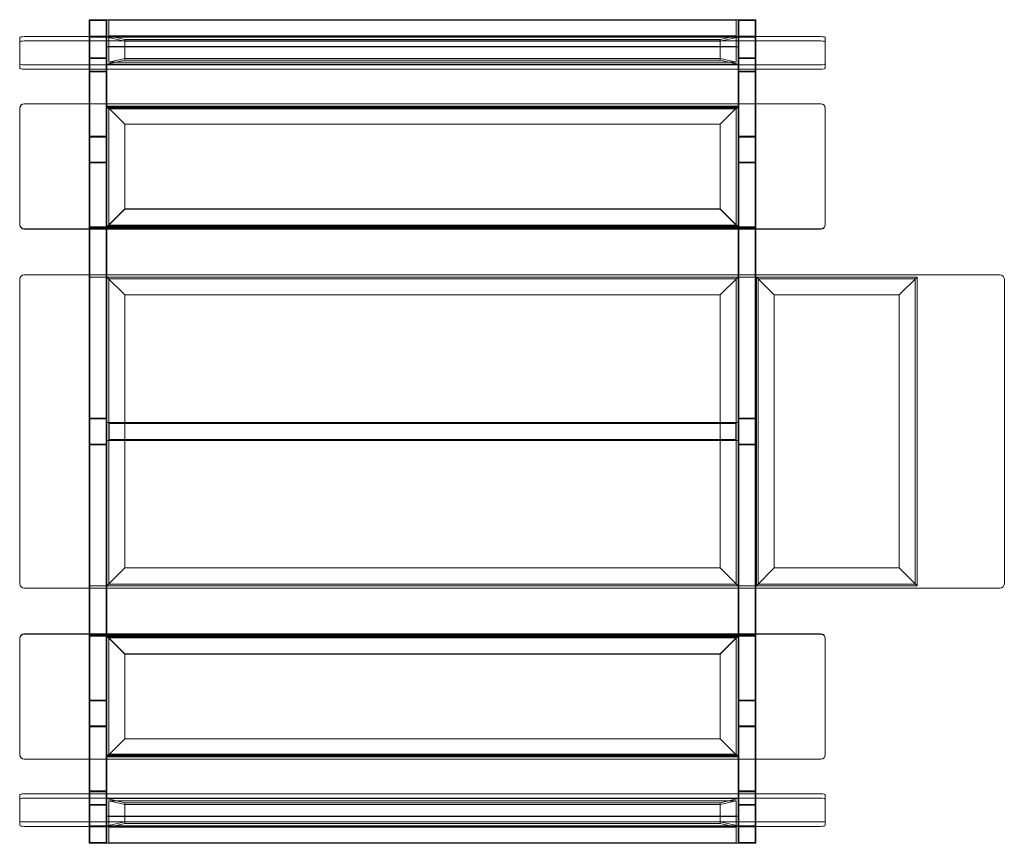
# Model space of a CAD drawing. Extents: x 434 to 2634, y -246 to 1594.
import ezdxf

# ---------------------------------------------------------------- set-up
doc = ezdxf.new("R2010")
doc.units = 0
doc.header["$MEASUREMENT"] = 0

# ---------------------------------------------------------------- blocks, each defined once
blk = doc.blocks.new('A$Caf3aa022')
at = {"color": 0, "linetype": 'Continuous', "lineweight": 0}
for p, q in [((-2182.5, 2096.1), (-2182.5, 2058.2)), ((-2142.5, 2096.1), (-2182.5, 2096.1)), ((-2180.5, 2094.1), (-2144.5, 2094.1)), ((-2180.5, 2059.1), (-2180.5, 2094.1)), ((-2144.5, 2094.1), (-2144.5, 2059.1)), ((-2142.5, 2058.2), (-2142.5, 2096.1)), ((-2142.5, 2058.2), (-2142.5, 2096.1)), ((-2142.5, 2096.1), (-732.5, 2096.1)), ((-2142.5, 2096.1), (-2142.5, 2058.2)), ((-2138.5, 2095.2), (-2142.5, 2096.1)), ((-2142.5, 2096.1), (-2138.5, 2095.2)), ((-2138.5, 2060.1), (-2138.5, 2095.2)), ((-2138.5, 2095.2), (-736.5, 2095.2)), ((-2138.5, 2095.2), (-2138.5, 2060.1)), ((-736.5, 2095.2), (-732.5, 2096.1)), ((-732.5, 2096.1), (-736.5, 2095.2)), ((-736.5, 2095.2), (-736.5, 2060.1)), ((-732.5, 2096.1), (-732.5, 2058.2)), ((-732.5, 2096.1), (-732.5, 2058.2)), ((-692.5, 2096.1), (-732.5, 2096.1)), ((-730.5, 2094.1), (-694.5, 2094.1)), ((-730.5, 2059.1), (-730.5, 2094.1)), ((-694.5, 2094.1), (-694.5, 2059.1)), ((-692.5, 2058.2), (-692.5, 2096.1)), ((-2337.5, 2056), (-2337.5, 2046.2)), ((-2337.5, 2046.2), (-2337.5, 1987.7)), ((-2327.5, 2058.2), (-547.5, 2058.2)), ((-547.5, 2048.5), (-2327.5, 2048.5)), ((-2182.5, 2058.2), (-2182.5, 2057.1)), ((-2182.5, 2057.1), (-2182.5, 1985.5)), ((-2182.5, 2057.1), (-2142.5, 2057.1)), ((-2144.5, 2059.1), (-2180.5, 2059.1)), ((-2180.5, 2059.1), (-2180.5, 1980.7)), ((-2144.5, 2059.1), (-2144.5, 1980.7)), ((-2142.5, 2057.1), (-2142.5, 2058.2)), ((-2142.5, 2057.1), (-2142.5, 2058.2)), ((-2142.5, 2058.2), (-2142.5, 2057.1)), ((-2142.5, 2057.1), (-2142.5, 1985.5)), ((-2142.5, 2057.1), (-2102.5, 2048.1)), ((-732.5, 2057.1), (-2142.5, 2057.1)), ((-2102.5, 2048.1), (-2142.5, 2057.1)), ((-2142.5, 1996.4), (-2142.5, 2057.1)), ((-2102.5, 2052), (-2138.5, 2060.1)), ((-2138.5, 2060.1), (-736.5, 2060.1)), ((-2138.5, 2060.1), (-2102.5, 2052)), ((-2138.5, 2060.1), (-2138.5, 2001.2)), ((-2102.5, 2048.1), (-2102.5, 2052)), ((-2102.5, 2052), (-772.5, 2052)), ((-2102.5, 2052), (-2102.5, 2048.1)), ((-2102.5, 2048.1), (-772.5, 2048.1)), ((-2102.5, 2048.1), (-2102.5, 2005.4)), ((-772.5, 2052), (-736.5, 2060.1)), ((-736.5, 2060.1), (-772.5, 2052)), ((-732.5, 2057.1), (-772.5, 2048.1)), ((-772.5, 2048.1), (-732.5, 2057.1)), ((-772.5, 2052), (-772.5, 2048.1)), ((-772.5, 2048.1), (-772.5, 2048.1)), ((-772.5, 2005.4), (-772.5, 2048.1)), ((-736.5, 2060.1), (-736.5, 2060.1)), ((-736.5, 2001.2), (-736.5, 2060.1)), ((-732.5, 2058.2), (-732.5, 2057.1)), ((-732.5, 2058.2), (-732.5, 2057.1)), ((-732.5, 2057.1), (-732.5, 1996.4)), ((-732.5, 2057.1), (-732.5, 1985.5)), ((-732.5, 2057.1), (-692.5, 2057.1)), ((-694.5, 2059.1), (-730.5, 2059.1)), ((-730.5, 2059.1), (-730.5, 1980.7)), ((-694.5, 2059.1), (-694.5, 1980.7)), ((-692.5, 2057.1), (-692.5, 2058.2)), ((-692.5, 2057.1), (-692.5, 1985.5)), ((-537.5, 2046.2), (-537.5, 2056)), ((-537.5, 1987.7), (-537.5, 2046.2)), ((-2138.5, 2036.3), (-2142.5, 2035.4)), ((-2142.5, 2035.3), (-2138.5, 2036.2)), ((-732.5, 2035.3), (-2142.5, 2035.3)), ((-736.5, 2036.2), (-2138.5, 2036.2)), ((-732.5, 2035.3), (-736.5, 2036.2)), ((-736.5, 2036.2), (-732.5, 2035.3)), ((-2182.5, 2010.6), (-2142.5, 2010.6)), ((-2142.5, 2010.6), (-2182.5, 2010.6)), ((-2180.5, 2009), (-2144.5, 2009)), ((-2144.5, 2009), (-2180.5, 2009)), ((-2102.5, 2005.4), (-2142.5, 1996.4)), ((-2142.5, 1996.4), (-2102.5, 2005.4)), ((-2138.5, 2001.2), (-2102.5, 2009.3)), ((-2102.5, 2009.3), (-2138.5, 2001.2)), ((-772.5, 2009.3), (-2102.5, 2009.3)), ((-2102.5, 2005.4), (-2102.5, 2005.4)), ((-772.5, 2005.4), (-2102.5, 2005.4)), ((-736.5, 2001.2), (-772.5, 2009.3)), ((-772.5, 2009.3), (-736.5, 2001.2)), ((-772.5, 2005.4), (-732.5, 1996.4)), ((-732.5, 1996.4), (-772.5, 2005.4)), ((-732.5, 2010.6), (-692.5, 2010.6)), ((-692.5, 2010.6), (-732.5, 2010.6)), ((-730.5, 2009), (-694.5, 2009)), ((-694.5, 2009), (-730.5, 2009)), ((-547.5, 1995.2), (-2327.5, 1995.2)), ((-2327.5, 1985.5), (-547.5, 1985.5)), ((-2182.5, 1985.5), (-2182.5, 1979.2)), ((-2144.5, 1980.7), (-2180.5, 1980.7)), ((-2180.5, 1980.7), (-2144.5, 1980.7)), ((-2180.5, 1633.1), (-2180.5, 1980.7)), ((-2144.5, 1633.1), (-2144.5, 1980.7)), ((-2142.5, 1996.4), (-732.5, 1996.4)), ((-2142.5, 1985.5), (-2142.5, 1979.2)), ((-2138.5, 2001.2), (-2138.5, 2001.2)), ((-736.5, 2001.2), (-2138.5, 2001.2)), ((-732.5, 1985.5), (-732.5, 1979.2)), ((-694.5, 1980.7), (-730.5, 1980.7)), ((-730.5, 1980.7), (-694.5, 1980.7)), ((-730.5, 1633.1), (-730.5, 1980.7)), ((-694.5, 1633.1), (-694.5, 1980.7)), ((-692.5, 1985.5), (-692.5, 1979.2)), ((-2182.5, 1979.2), (-2142.5, 1979.2)), ((-2142.5, 1979.2), (-2182.5, 1979.2)), ((-2182.5, 1908.4), (-2182.5, 1979.2)), ((-2142.5, 1908.4), (-2142.5, 1979.2)), ((-732.5, 1979.2), (-692.5, 1979.2)), ((-692.5, 1979.2), (-732.5, 1979.2)), ((-732.5, 1908.4), (-732.5, 1979.2)), ((-692.5, 1908.4), (-692.5, 1979.2)), ((-2337.5, 1898.4), (-2337.5, 1638.7)), ((-547.5, 1908.4), (-2327.5, 1908.4)), ((-2327.5, 1907.8), (-547.5, 1907.8)), ((-2182.5, 1633.2), (-2182.5, 1908.4)), ((-2142.5, 1633.2), (-2142.5, 1908.4)), ((-2142.5, 1902.8), (-2102.5, 1862.9)), ((-732.5, 1902.8), (-2142.5, 1902.8)), ((-2102.5, 1862.9), (-2142.5, 1902.8)), ((-2142.5, 1633.3), (-2142.5, 1902.8)), ((-2138.5, 1896.8), (-2142.5, 1900.7)), ((-2142.5, 1900.7), (-732.5, 1900.7)), ((-2142.5, 1900.7), (-2138.5, 1896.8)), ((-2102.5, 1862.7), (-2138.5, 1898.6)), ((-2138.5, 1898.6), (-736.5, 1898.6)), ((-2138.5, 1898.6), (-2102.5, 1862.7)), ((-2138.5, 1898.6), (-2138.5, 1637.1)), ((-2138.5, 1896.8), (-736.5, 1896.8)), ((-732.5, 1902.8), (-772.5, 1862.8)), ((-772.5, 1862.9), (-732.5, 1902.8)), ((-772.5, 1862.6), (-736.5, 1898.6)), ((-736.5, 1898.6), (-772.5, 1862.7)), ((-736.5, 1896.7), (-732.5, 1900.7)), ((-732.5, 1900.7), (-736.5, 1896.8)), ((-736.5, 1637), (-736.5, 1898.6)), ((-736.5, 1898.6), (-736.5, 1898.6)), ((-732.5, 1633.2), (-732.5, 1908.4)), ((-732.5, 1902.8), (-732.5, 1633.2)), ((-692.5, 1633.2), (-692.5, 1908.4)), ((-537.5, 1638.7), (-537.5, 1898.4)), ((-2102.5, 1862.9), (-772.5, 1862.9)), ((-2102.5, 1862.9), (-2102.5, 1673.2)), ((-2102.5, 1862.7), (-772.5, 1862.7)), ((-772.5, 1862.8), (-772.5, 1862.9)), ((-772.5, 1673.2), (-772.5, 1862.8)), ((-2182.5, 1835.9), (-2142.5, 1835.9)), ((-2144.5, 1833.9), (-2180.5, 1833.9)), ((-732.5, 1835.9), (-692.5, 1835.9)), ((-694.5, 1833.9), (-730.5, 1833.9)), ((-2182.5, 1775.9), (-2142.5, 1775.9)), ((-2180.5, 1777.9), (-2144.5, 1777.9)), ((-732.5, 1775.9), (-692.5, 1775.9)), ((-730.5, 1777.9), (-694.5, 1777.9)), ((-2102.5, 1673.2), (-2142.5, 1633.2)), ((-2142.5, 1633.3), (-2102.5, 1673.2)), ((-2102.5, 1673), (-2138.5, 1637.1)), ((-2138.5, 1637), (-2102.5, 1672.9)), ((-2102.5, 1672.9), (-2102.5, 1673.2)), ((-772.5, 1673.2), (-2102.5, 1673.2)), ((-2102.5, 1673.2), (-2102.5, 1673.2)), ((-772.5, 1672.9), (-2102.5, 1672.9)), ((-772.5, 1673.2), (-732.5, 1633.2)), ((-772.5, 1672.9), (-772.5, 1673.2)), ((-772.5, 1673.2), (-772.5, 1672.9)), ((-732.5, 1633.2), (-772.5, 1673.2)), ((-736.5, 1637), (-772.5, 1672.9)), ((-772.5, 1672.9), (-736.5, 1637)), ((-2337.5, 1638.7), (-2337.5, 1638.2)), ((-2327.5, 1628.7), (-547.5, 1628.7)), ((-547.5, 1628.2), (-2327.5, 1628.2)), ((-2142.5, 1633.2), (-2182.5, 1633.2)), ((-2182.5, 1633.2), (-2182.5, 1631.1)), ((-2182.5, 1628.2), (-2182.5, 1631.1)), ((-2182.5, 1631.1), (-2142.5, 1631.1)), ((-2182.5, 1525.9), (-2182.5, 1628.2)), ((-2180.5, 1631.2), (-2180.5, 1633.1)), ((-2180.5, 1633.1), (-2144.5, 1633.1)), ((-2180.5, 1520.9), (-2180.5, 1631.2)), ((-2144.5, 1631.2), (-2180.5, 1631.2)), ((-2144.5, 1633.1), (-2144.5, 1631.2)), ((-2144.5, 1520.9), (-2144.5, 1631.2)), ((-2138.5, 1635.2), (-2142.5, 1631.2)), ((-2142.5, 1631.1), (-2138.5, 1635.1)), ((-2142.5, 1631.1), (-2142.5, 1633.2)), ((-2142.5, 1631.1), (-2142.5, 1633.2)), ((-2142.5, 1633.2), (-732.5, 1633.2)), ((-2142.5, 1628.2), (-2142.5, 1631.1)), ((-732.5, 1631.1), (-2142.5, 1631.1)), ((-2142.5, 1525.9), (-2142.5, 1628.2)), ((-2138.5, 1637.1), (-2138.5, 1637)), ((-2138.5, 1635.1), (-2138.5, 1637)), ((-736.5, 1637), (-2138.5, 1637)), ((-736.5, 1635.1), (-2138.5, 1635.1)), ((-736.5, 1635.1), (-736.5, 1637)), ((-736.5, 1637), (-736.5, 1635.1)), ((-732.5, 1631.1), (-736.5, 1635.1)), ((-736.5, 1635.1), (-732.5, 1631.1)), ((-732.5, 1631.1), (-732.5, 1633.2)), ((-732.5, 1633.2), (-732.5, 1631.1)), ((-692.5, 1633.2), (-732.5, 1633.2)), ((-732.5, 1633.2), (-732.5, 1631.1)), ((-732.5, 1628.2), (-732.5, 1631.1)), ((-732.5, 1631.1), (-692.5, 1631.1)), ((-732.5, 1525.9), (-732.5, 1628.2)), ((-730.5, 1631.2), (-730.5, 1633.1)), ((-730.5, 1633.1), (-694.5, 1633.1)), ((-730.5, 1520.9), (-730.5, 1631.2)), ((-694.5, 1631.2), (-730.5, 1631.2)), ((-694.5, 1633.1), (-694.5, 1631.2)), ((-694.5, 1520.9), (-694.5, 1631.2)), ((-692.5, 1631.1), (-692.5, 1633.2)), ((-692.5, 1628.2), (-692.5, 1631.1)), ((-692.5, 1525.9), (-692.5, 1628.2)), ((-537.5, 1638.2), (-537.5, 1638.7)), ((-2327.5, 1525.9), (-147.5, 1525.9)), ((-2182.5, 1520.9), (-2182.5, 1525.9)), ((-2182.5, 1520.9), (-2142.5, 1520.9)), ((-2182.5, 1520.9), (-2182.5, 830.9)), ((-2180.5, 1520.9), (-2180.5, 830.9)), ((-2144.5, 1520.9), (-2144.5, 830.9)), ((-2142.5, 1520.9), (-2142.5, 1525.9)), ((-2142.5, 1520.9), (-2142.5, 830.9)), ((-2102.5, 1480.9), (-2142.5, 1520.9)), ((-2142.5, 1520.9), (-2142.5, 830.9)), ((-2142.5, 1520.9), (-2102.5, 1480.9)), ((-732.5, 1520.9), (-2142.5, 1520.9)), ((-732.5, 1520.9), (-772.5, 1480.9)), ((-772.5, 1480.9), (-732.5, 1520.9)), ((-732.5, 1520.9), (-732.5, 1525.9)), ((-732.5, 830.9), (-732.5, 1520.9)), ((-732.5, 1520.9), (-692.5, 1520.9)), ((-732.5, 1520.9), (-732.5, 830.9)), ((-730.5, 1520.9), (-730.5, 830.9)), ((-694.5, 1520.9), (-694.5, 830.9)), ((-692.5, 1520.9), (-692.5, 1525.9)), ((-692.5, 1520.9), (-692.5, 830.9)), ((-651.5, 1480.9), (-691.5, 1520.9)), ((-691.5, 1520.9), (-691.5, 830.9)), ((-691.5, 1520.9), (-651.5, 1480.9)), ((-332.5, 1520.9), (-691.5, 1520.9)), ((-332.5, 1520.9), (-372.5, 1480.9)), ((-372.5, 1480.9), (-332.5, 1520.9)), ((-332.5, 830.9), (-332.5, 1520.9)), ((-2337.5, 835.9), (-2337.5, 1515.9)), ((-2138.5, 834.9), (-2138.5, 1516.9)), ((-2138.5, 1516.9), (-736.5, 1516.9)), ((-736.5, 1516.9), (-736.5, 834.9)), ((-687.5, 834.9), (-687.5, 1516.9)), ((-687.5, 1516.9), (-336.5, 1516.9)), ((-336.5, 1516.9), (-336.5, 834.9)), ((-137.5, 1515.9), (-137.5, 835.9)), ((-2102.5, 870.9), (-2102.5, 1480.9)), ((-2102.5, 1480.9), (-772.5, 1480.9)), ((-772.5, 1480.9), (-772.5, 870.9)), ((-651.5, 870.9), (-651.5, 1480.9)), ((-651.5, 1480.9), (-372.5, 1480.9)), ((-372.5, 1480.9), (-372.5, 870.9)), ((-2182.5, 1205.9), (-2142.5, 1205.9)), ((-2180.5, 1203.9), (-2144.5, 1203.9)), ((-2137.5, 1195.9), (-2142.5, 1195.9)), ((-2137.5, 1195.9), (-2137.5, 1191.9)), ((-2137.5, 1195.9), (-737.5, 1195.9)), ((-737.5, 1193.9), (-2137.5, 1193.9)), ((-2137.5, 1159.9), (-2137.5, 1191.9)), ((-737.5, 1191.9), (-737.5, 1195.9)), ((-732.5, 1195.9), (-737.5, 1195.9)), ((-737.5, 1191.9), (-737.5, 1159.9)), ((-732.5, 1205.9), (-692.5, 1205.9)), ((-730.5, 1203.9), (-694.5, 1203.9)), ((-2142.5, 1145.9), (-2182.5, 1145.9)), ((-2144.5, 1147.9), (-2180.5, 1147.9)), ((-2142.5, 1155.9), (-2137.5, 1155.9)), ((-2137.5, 1159.9), (-2137.5, 1155.9)), ((-737.5, 1157.9), (-2137.5, 1157.9)), ((-2137.5, 1155.9), (-737.5, 1155.9)), ((-737.5, 1155.9), (-737.5, 1159.9)), ((-737.5, 1155.9), (-732.5, 1155.9)), ((-692.5, 1145.9), (-732.5, 1145.9)), ((-694.5, 1147.9), (-730.5, 1147.9)), ((-2102.5, 870.9), (-2142.5, 830.9)), ((-2142.5, 830.9), (-2102.5, 870.9)), ((-772.5, 870.9), (-2102.5, 870.9)), ((-732.5, 830.9), (-772.5, 870.9)), ((-772.5, 870.9), (-732.5, 830.9)), ((-651.5, 870.9), (-691.5, 830.9)), ((-691.5, 830.9), (-651.5, 870.9)), ((-372.5, 870.9), (-651.5, 870.9)), ((-332.5, 830.9), (-372.5, 870.9)), ((-372.5, 870.9), (-332.5, 830.9)), ((-147.5, 825.9), (-2327.5, 825.9)), ((-2142.5, 830.9), (-2182.5, 830.9)), ((-2182.5, 825.9), (-2182.5, 830.9)), ((-2182.5, 723.6), (-2182.5, 825.9)), ((-2180.5, 720.6), (-2180.5, 830.9)), ((-2144.5, 720.6), (-2144.5, 830.9)), ((-2142.5, 825.9), (-2142.5, 830.9)), ((-2142.5, 830.9), (-732.5, 830.9)), ((-2142.5, 723.6), (-2142.5, 825.9)), ((-736.5, 834.9), (-2138.5, 834.9)), ((-692.5, 830.9), (-732.5, 830.9)), ((-732.5, 825.9), (-732.5, 830.9)), ((-732.5, 723.6), (-732.5, 825.9)), ((-730.5, 720.6), (-730.5, 830.9)), ((-694.5, 720.6), (-694.5, 830.9)), ((-692.5, 825.9), (-692.5, 830.9)), ((-692.5, 723.6), (-692.5, 825.9)), ((-691.5, 830.9), (-332.5, 830.9)), ((-336.5, 834.9), (-687.5, 834.9)), ((-2337.5, 713.6), (-2337.5, 713.1)), ((-2337.5, 713.1), (-2337.5, 453.5)), ((-2327.5, 723.6), (-547.5, 723.6)), ((-547.5, 723.1), (-2327.5, 723.1)), ((-2182.5, 720.7), (-2182.5, 723.6)), ((-2182.5, 720.7), (-2182.5, 718.6)), ((-2142.5, 720.7), (-2182.5, 720.7)), ((-2182.5, 718.6), (-2182.5, 443.5)), ((-2182.5, 718.6), (-2142.5, 718.6)), ((-2180.5, 720.6), (-2144.5, 720.6)), ((-2180.5, 718.7), (-2180.5, 720.6)), ((-2180.5, 718.7), (-2180.5, 371.1)), ((-2144.5, 718.7), (-2180.5, 718.7)), ((-2144.5, 720.6), (-2144.5, 718.7)), ((-2144.5, 718.7), (-2144.5, 371.1)), ((-2142.5, 720.7), (-2142.5, 723.6)), ((-2142.5, 718.6), (-2142.5, 720.7)), ((-2142.5, 720.7), (-2138.5, 716.7)), ((-2142.5, 720.7), (-2142.5, 718.6)), ((-2138.5, 716.7), (-2142.5, 720.7)), ((-2142.5, 718.6), (-2142.5, 720.7)), ((-2142.5, 720.7), (-732.5, 720.7)), ((-2142.5, 718.6), (-2142.5, 443.5)), ((-2102.5, 678.7), (-2142.5, 718.6)), ((-2142.5, 449.1), (-2142.5, 718.6)), ((-2142.5, 718.6), (-2102.5, 678.7)), ((-732.5, 718.6), (-2142.5, 718.6)), ((-2138.5, 716.7), (-2138.5, 714.8)), ((-2138.5, 714.8), (-2138.5, 716.7)), ((-2138.5, 716.7), (-736.5, 716.7)), ((-2138.5, 714.8), (-2102.5, 678.9)), ((-2138.5, 714.8), (-2138.5, 453.3)), ((-2102.5, 678.9), (-2138.5, 714.8)), ((-2138.5, 714.8), (-736.5, 714.8)), ((-772.5, 678.7), (-732.5, 718.6)), ((-732.5, 718.6), (-772.5, 678.6)), ((-736.5, 714.8), (-772.5, 678.9)), ((-772.5, 678.8), (-736.5, 714.8)), ((-732.5, 720.7), (-736.5, 716.7)), ((-736.5, 716.7), (-732.5, 720.7)), ((-736.5, 716.7), (-736.5, 714.8)), ((-736.5, 714.8), (-736.5, 714.8)), ((-736.5, 453.2), (-736.5, 714.8)), ((-732.5, 720.7), (-732.5, 723.6)), ((-732.5, 720.7), (-732.5, 718.6)), ((-732.5, 720.7), (-732.5, 718.6)), ((-692.5, 720.7), (-732.5, 720.7)), ((-732.5, 718.6), (-732.5, 449)), ((-732.5, 718.6), (-732.5, 443.5)), ((-732.5, 718.6), (-692.5, 718.6)), ((-730.5, 720.6), (-694.5, 720.6)), ((-730.5, 718.7), (-730.5, 720.6)), ((-730.5, 718.7), (-730.5, 371.1)), ((-694.5, 718.7), (-730.5, 718.7)), ((-694.5, 720.6), (-694.5, 718.7)), ((-694.5, 718.7), (-694.5, 371.1)), ((-692.5, 720.7), (-692.5, 723.6)), ((-692.5, 718.6), (-692.5, 720.7)), ((-692.5, 718.6), (-692.5, 443.5)), ((-537.5, 713.1), (-537.5, 713.6)), ((-537.5, 453.5), (-537.5, 713.1)), ((-2102.5, 678.9), (-2102.5, 678.7)), ((-2102.5, 678.7), (-2102.5, 678.9)), ((-2102.5, 678.9), (-772.5, 678.9)), ((-2102.5, 678.7), (-2102.5, 489)), ((-2102.5, 678.7), (-772.5, 678.7)), ((-772.5, 678.9), (-772.5, 678.7)), ((-772.5, 678.6), (-772.5, 678.7)), ((-772.5, 488.9), (-772.5, 678.6)), ((-2142.5, 575.9), (-2182.5, 575.9)), ((-2144.5, 573.9), (-2180.5, 573.9)), ((-692.5, 575.9), (-732.5, 575.9)), ((-694.5, 573.9), (-730.5, 573.9)), ((-2142.5, 515.9), (-2182.5, 515.9)), ((-2180.5, 517.9), (-2144.5, 517.9)), ((-692.5, 515.9), (-732.5, 515.9)), ((-730.5, 517.9), (-694.5, 517.9)), ((-2142.5, 449.1), (-2102.5, 489)), ((-2102.5, 488.9), (-2142.5, 449)), ((-2102.5, 489.2), (-2138.5, 453.3)), ((-2138.5, 453.2), (-2102.5, 489.1)), ((-772.5, 489.1), (-2102.5, 489.1)), ((-2102.5, 489), (-2102.5, 488.9)), ((-772.5, 488.9), (-2102.5, 488.9)), ((-772.5, 489.1), (-736.5, 453.2)), ((-736.5, 453.2), (-772.5, 489.1)), ((-732.5, 449), (-772.5, 488.9)), ((-772.5, 488.9), (-732.5, 449)), ((-547.5, 444), (-2327.5, 444)), ((-2327.5, 443.5), (-547.5, 443.5)), ((-2182.5, 443.5), (-2182.5, 372.7)), ((-2138.5, 455.1), (-2142.5, 451.2)), ((-2142.5, 451.1), (-2138.5, 455.1)), ((-732.5, 451.1), (-2142.5, 451.1)), ((-2142.5, 449), (-732.5, 449)), ((-2142.5, 443.5), (-2142.5, 372.7)), ((-736.5, 455.1), (-2138.5, 455.1)), ((-2138.5, 453.3), (-2138.5, 453.2)), ((-736.5, 453.2), (-2138.5, 453.2)), ((-736.5, 455.1), (-732.5, 451.1)), ((-732.5, 451.1), (-736.5, 455.1)), ((-732.5, 443.5), (-732.5, 372.7)), ((-692.5, 443.5), (-692.5, 372.7)), ((-2337.5, 364.1), (-2337.5, 305.6)), ((-547.5, 366.3), (-2327.5, 366.3)), ((-2327.5, 356.6), (-547.5, 356.6)), ((-2142.5, 372.7), (-2182.5, 372.7)), ((-2182.5, 366.3), (-2182.5, 372.7)), ((-2182.5, 372.7), (-2142.5, 372.7)), ((-2182.5, 294.7), (-2182.5, 366.3)), ((-2180.5, 371.1), (-2144.5, 371.1)), ((-2180.5, 292.8), (-2180.5, 371.1)), ((-2144.5, 371.1), (-2180.5, 371.1)), ((-2144.5, 292.8), (-2144.5, 371.1)), ((-2142.5, 366.3), (-2142.5, 372.7)), ((-2142.5, 294.7), (-2142.5, 366.3)), ((-2102.5, 346.5), (-2142.5, 355.5)), ((-2142.5, 294.7), (-2142.5, 355.5)), ((-2142.5, 355.5), (-2102.5, 346.5)), ((-732.5, 355.5), (-2142.5, 355.5)), ((-772.5, 346.5), (-732.5, 355.5)), ((-732.5, 355.5), (-772.5, 346.5)), ((-692.5, 372.7), (-732.5, 372.7)), ((-732.5, 366.3), (-732.5, 372.7)), ((-732.5, 372.7), (-692.5, 372.7)), ((-732.5, 294.7), (-732.5, 366.3)), ((-732.5, 355.5), (-732.5, 294.7)), ((-730.5, 371.1), (-694.5, 371.1)), ((-730.5, 292.8), (-730.5, 371.1)), ((-694.5, 371.1), (-730.5, 371.1)), ((-694.5, 292.8), (-694.5, 371.1)), ((-692.5, 366.3), (-692.5, 372.7)), ((-692.5, 294.7), (-692.5, 366.3)), ((-537.5, 305.6), (-537.5, 364.1)), ((-2142.5, 341.2), (-2182.5, 341.2)), ((-2182.5, 341.2), (-2142.5, 341.2)), ((-2144.5, 342.8), (-2180.5, 342.8)), ((-2180.5, 342.8), (-2144.5, 342.8)), ((-2138.5, 350.7), (-2102.5, 342.6)), ((-2138.5, 350.7), (-2138.5, 291.8)), ((-2102.5, 342.6), (-2138.5, 350.7)), ((-2138.5, 350.7), (-736.5, 350.7)), ((-2102.5, 346.5), (-2102.5, 303.7)), ((-2102.5, 346.5), (-772.5, 346.5)), ((-2102.5, 342.6), (-772.5, 342.6)), ((-736.5, 350.7), (-772.5, 342.6)), ((-772.5, 342.6), (-736.5, 350.7)), ((-772.5, 346.5), (-772.5, 346.5)), ((-772.5, 303.7), (-772.5, 346.5)), ((-736.5, 350.7), (-736.5, 350.7)), ((-736.5, 291.7), (-736.5, 350.7)), ((-692.5, 341.2), (-732.5, 341.2)), ((-732.5, 341.2), (-692.5, 341.2)), ((-694.5, 342.8), (-730.5, 342.8)), ((-730.5, 342.8), (-694.5, 342.8)), ((-2142.5, 316.5), (-2138.5, 315.6)), ((-2138.5, 315.6), (-2142.5, 316.5)), ((-2142.5, 316.5), (-732.5, 316.5)), ((-2138.5, 315.6), (-736.5, 315.6)), ((-732.5, 316.5), (-736.5, 315.6)), ((-736.5, 315.6), (-732.5, 316.5)), ((-2337.5, 305.6), (-2337.5, 295.9)), ((-2327.5, 303.4), (-547.5, 303.4)), ((-547.5, 293.6), (-2327.5, 293.6)), ((-2142.5, 294.7), (-2182.5, 294.7)), ((-2182.5, 294.7), (-2182.5, 293.6)), ((-2182.5, 293.6), (-2182.5, 255.8)), ((-2180.5, 257.7), (-2180.5, 292.8)), ((-2180.5, 292.8), (-2144.5, 292.8)), ((-2144.5, 292.8), (-2144.5, 257.7)), ((-2142.5, 294.7), (-2102.5, 303.7)), ((-2102.5, 303.7), (-2142.5, 294.7)), ((-2142.5, 293.6), (-2142.5, 294.7)), ((-2142.5, 293.6), (-2142.5, 294.7)), ((-2142.5, 294.7), (-732.5, 294.7)), ((-2142.5, 255.8), (-2142.5, 293.6)), ((-2142.5, 255.8), (-2142.5, 293.6)), ((-2102.5, 299.8), (-2138.5, 291.8)), ((-2138.5, 291.7), (-2102.5, 299.8)), ((-2138.5, 291.8), (-2138.5, 291.7)), ((-2138.5, 256.7), (-2138.5, 291.7)), ((-736.5, 291.7), (-2138.5, 291.7)), ((-2102.5, 303.7), (-2102.5, 303.7)), ((-2102.5, 299.8), (-2102.5, 303.7)), ((-772.5, 303.7), (-2102.5, 303.7)), ((-772.5, 299.8), (-2102.5, 299.8)), ((-772.5, 303.7), (-772.5, 299.8)), ((-732.5, 294.7), (-772.5, 303.7)), ((-772.5, 303.7), (-732.5, 294.7)), ((-772.5, 299.8), (-772.5, 303.7)), ((-772.5, 299.8), (-736.5, 291.7)), ((-736.5, 291.7), (-772.5, 299.8)), ((-736.5, 291.7), (-736.5, 256.7)), ((-736.5, 256.7), (-736.5, 291.7)), ((-732.5, 294.7), (-732.5, 293.6)), ((-732.5, 293.6), (-732.5, 294.7)), ((-692.5, 294.7), (-732.5, 294.7)), ((-732.5, 294.7), (-732.5, 293.6)), ((-732.5, 293.6), (-732.5, 255.8)), ((-732.5, 255.8), (-732.5, 293.6)), ((-732.5, 293.6), (-732.5, 255.8)), ((-730.5, 257.7), (-730.5, 292.8)), ((-730.5, 292.8), (-694.5, 292.8)), ((-694.5, 292.8), (-694.5, 257.7)), ((-692.5, 293.6), (-692.5, 294.7)), ((-692.5, 255.8), (-692.5, 293.6)), ((-537.5, 295.9), (-537.5, 305.6)), ((-2182.5, 255.8), (-2142.5, 255.8)), ((-2144.5, 257.7), (-2180.5, 257.7)), ((-2138.5, 256.7), (-2142.5, 255.8)), ((-2142.5, 255.8), (-2138.5, 256.7)), ((-732.5, 255.8), (-2142.5, 255.8)), ((-736.5, 256.7), (-2138.5, 256.7)), ((-736.5, 256.7), (-732.5, 255.8)), ((-732.5, 255.8), (-736.5, 256.7)), ((-732.5, 255.8), (-692.5, 255.8)), ((-694.5, 257.7), (-730.5, 257.7))]:
    blk.add_line(p, q, dxfattribs=at)
for centre, start, end in [((-2327.5, 1515.9), 90, 180), ((-147.5, 1515.9), 0, 90), ((-2327.5, 835.9), 180, 270), ((-147.5, 835.9), 270, 0)]:
    blk.add_arc(centre, 10, start, end, dxfattribs=at)
for centre, major_axis, ratio, start_param, end_param in [((-2327.5, 2056), (-10, 0), 0.224951, -1.570796, 0), ((-547.5, 2056), (10, 0), 0.224951, 0, 1.570796), ((-2327.5, 1997.5), (-10, 0), 0.224951, 0, 1.570796), ((-547.5, 1997.5), (10, 0), 0.224951, -1.570796, 0), ((-2327.5, 1897.8), (-10, 0), 0.99863, -1.570796, 0), ((-547.5, 1897.8), (10, 0), 0.99863, 0, 1.570796), ((-2327.5, 1638.2), (-10, 0), 0.99863, 0, 1.570796), ((-547.5, 1638.2), (10, 0), 0.99863, -1.570796, 0), ((-2327.5, 713.6), (-10, 0), 0.99863, -1.570796, 0), ((-547.5, 713.6), (10, 0), 0.99863, 0, 1.570796), ((-2327.5, 454), (-10, 0), 0.99863, 0, 1.570796), ((-547.5, 454), (10, 0), 0.99863, -1.570796, 0), ((-2327.5, 354.3), (-10, 0), 0.224951, -1.570796, 0), ((-547.5, 354.3), (10, 0), 0.224951, 0, 1.570796), ((-2327.5, 295.9), (-10, 0), 0.224951, 0, 1.570796), ((-547.5, 295.9), (10, 0), 0.224951, -1.570796, 0)]:
    blk.add_ellipse(centre, major_axis=major_axis, ratio=ratio, start_param=start_param, end_param=end_param, dxfattribs=at)
at = {"color": 0, "linetype": 'Continuous', "lineweight": 0, "extrusion": (0, 0, -1)}
for centre, major_axis, ratio, start_param, end_param in [((-2327.5, 2046.2), (-10, 0), 0.224951, 0, 1.570796), ((-547.5, 2046.2), (10, 0), 0.224951, -1.570796, 0), ((-2327.5, 1987.7), (-10, 0), 0.224951, -1.570796, 0), ((-547.5, 1987.7), (10, 0), 0.224951, 0, 1.570796), ((-2327.5, 1898.4), (-10, 0), 0.99863, 0, 1.570796), ((-547.5, 1898.4), (10, 0), 0.99863, -1.570796, 0), ((-2327.5, 1638.7), (-10, 0), 0.99863, -1.570796, 0), ((-547.5, 1638.7), (10, 0), 0.99863, 0, 1.570796), ((-2327.5, 713.1), (-10, 0), 0.99863, 0, 1.570796), ((-547.5, 713.1), (10, 0), 0.99863, -1.570796, 0), ((-2327.5, 453.5), (-10, 0), 0.99863, -1.570796, 0), ((-547.5, 453.5), (10, 0), 0.99863, 0, 1.570796), ((-2327.5, 364.1), (-10, 0), 0.224951, 0, 1.570796), ((-547.5, 364.1), (10, 0), 0.224951, -1.570796, 0), ((-2327.5, 305.6), (-10, 0), 0.224951, -1.570796, 0), ((-547.5, 305.6), (10, 0), 0.224951, 0, 1.570796)]:
    blk.add_ellipse(centre, major_axis=major_axis, ratio=ratio, start_param=start_param, end_param=end_param, dxfattribs=at)

msp = doc.modelspace()

# ---------------------------------------------------------------- block references
msp.add_blockref('A$Caf3aa022', (2771.4, -501.7))

doc.saveas('drawing.dxf')
